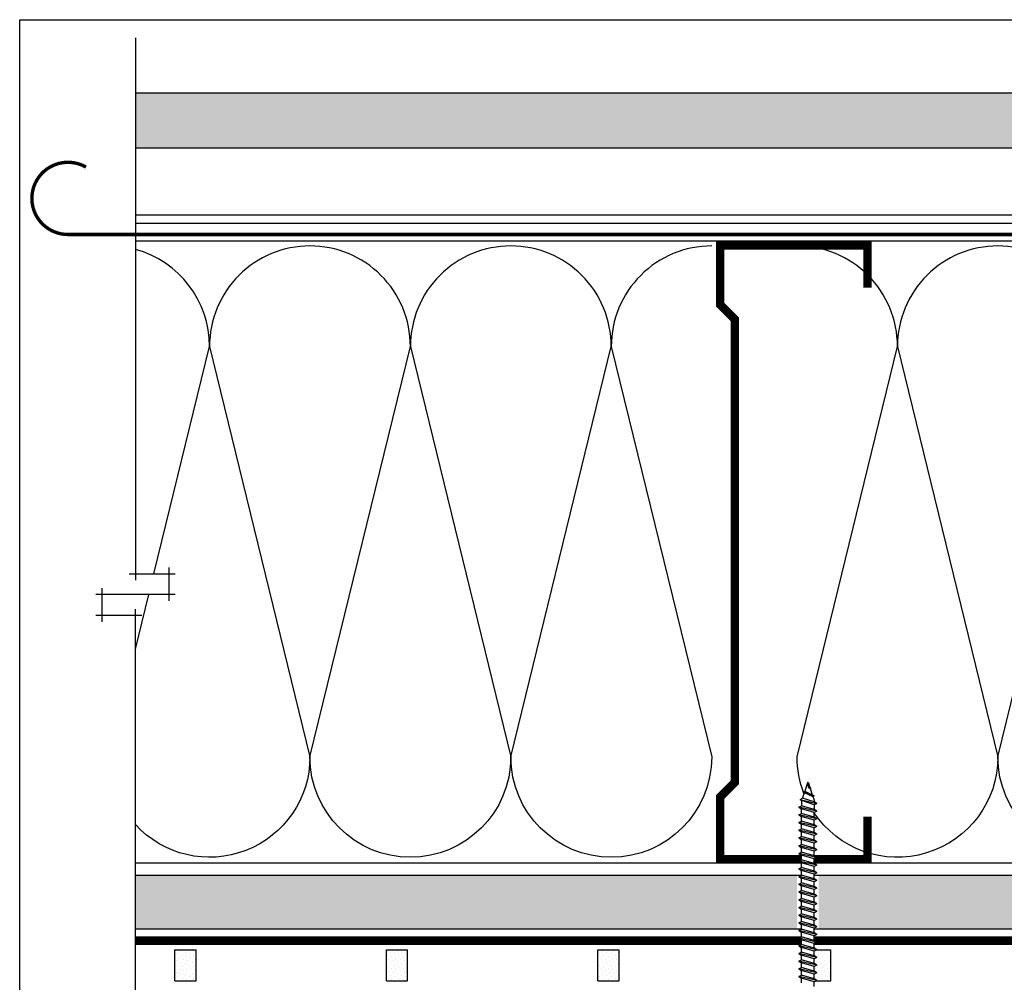
# Model space of a CAD drawing. Units: millimetres. Extents: x 3947 to 15586, y 1066 to 15179.
# Drawn here: x 10597 to 10830, y 3466 to 3694 of the extents above; entities that cross this region are included whole.
import ezdxf

# ---------------------------------------------------------------- set-up
doc = ezdxf.new("R2010")
doc.units = ezdxf.units.MM
doc.header["$LTSCALE"] = 50
doc.linetypes.add('ACAD_ISO03W100', pattern=[30, 12, -18])
doc.linetypes.add('ACAD_ISO10W100', pattern=[18, 12, -3, 0, -3])
for name, color, linetype in [('Blanc .25', 7, 'Continuous'), ('Gris .08', 8, 'Continuous'), ('Rouge .15', 1, 'Continuous')]:
    doc.layers.add(name, color=color, linetype=linetype)
pattern_1 = [(45, (5699.0932, 1840.5574), (-0.3367596, 1.01027881), [0, -0.9525])]

msp = doc.modelspace()

# ---------------------------------------------------------------- hatches: boundary and pattern name
at = {"layer": 'Blanc .25'}
h = msp.add_hatch(dxfattribs=at)
h.set_pattern_fill('AR-SAND', color=256, scale=0.2, angle=270, style=0)
h.set_pattern_definition([(307.5, (5699.093, 1859.5574), (9.788265, 0.320006), [0, -7.7216, 0, -8.636, 0, -8.255]), (277.5, (5699.093, 1859.557), (14.336502, -8.990466), [0, -4.1656, 0, -6.9596, 0, -2.667]), (237.5, (5699.093, 1865.806), (0.028744, -15.819847), [0, -2.54, 0, -9.144, 0, -11.938]), (227.5, (5699.093, 1865.806), (4.458586, -15.27113), [0, -1.27, 0, -5.9944, 0, -6.858])])
h.paths.add_polyline_path([(11249.16, 3676.63), (10624.59, 3676.63), (10624.59, 3663.63), (11249.16, 3663.63)])
at = {"layer": 'Rouge .15'}
h = msp.add_hatch(dxfattribs=at)
h.set_pattern_fill('DOTS', color=256, scale=1.4, angle=315, style=0)
h.set_pattern_definition([(315, (5699.0932, 1840.5574), (2.3573172, 0.7857724), [0, -2.2225])])
edge = h.paths.add_edge_path()
edge.add_line((10786.08, 3491.77), (10786.08, 3479.07))
edge.add_line((10786.08, 3479.07), (10872.24, 3479.07))
edge.add_line((10872.24, 3479.07), (10872.24, 3484.98))
edge.add_arc((10897.24, 3484.98), 25, 164.2551, 180, ccw=False)
edge.add_line((10873.17, 3491.77), (10786.08, 3491.77))
h.paths.add_polyline_path([(10780.96, 3479.07), (10780.96, 3491.77), (10624.59, 3491.77), (10624.59, 3479.07)])
h = msp.add_hatch(dxfattribs=at)
h.set_pattern_fill('DOTS', color=256, scale=0.6, angle=45, style=0)
h.set_pattern_definition(pattern_1)
h.paths.add_polyline_path([(10638.92, 3474.1), (10633.92, 3474.1), (10633.92, 3466.81), (10638.92, 3466.81)])
h = msp.add_hatch(dxfattribs=at)
h.set_pattern_fill('DOTS', color=256, scale=0.6, angle=45, style=0)
h.set_pattern_definition(pattern_1)
h.paths.add_polyline_path([(10688.92, 3474.1), (10683.92, 3474.1), (10683.92, 3466.81), (10688.92, 3466.81)])
h = msp.add_hatch(dxfattribs=at)
h.set_pattern_fill('DOTS', color=256, scale=0.6, angle=45, style=0)
h.set_pattern_definition(pattern_1)
h.paths.add_polyline_path([(10738.92, 3474.1), (10733.92, 3474.1), (10733.92, 3466.81), (10738.92, 3466.81)])
h = msp.add_hatch(dxfattribs=at)
h.set_pattern_fill('DOTS', color=256, scale=0.6, angle=45, style=0)
h.paths.add_polyline_path([(10788.92, 3474.1), (10785.57, 3474.1), (10785.04, 3473.79), (10785.04, 3472.68), (10785.65, 3472.33), (10785.04, 3471.98), (10785.04, 3470.87), (10785.65, 3470.52), (10785.04, 3470.17), (10785.04, 3469.06), (10785.65, 3468.71), (10785.04, 3468.36), (10785.04, 3467.25), (10785.65, 3466.9), (10785.49, 3466.81), (10788.92, 3466.81)])

# ---------------------------------------------------------------- linework, layer by layer
at = {"layer": 'Blanc .25', "linetype": 'ACAD_ISO10W100', "ltscale": 0.02, "const_width": 0.8}
msp.add_lwpolyline([(10608.64, 3643.14, -1.30214), (10612.9, 3659.07)], format="xyb", dxfattribs=at)
msp.add_lwpolyline([(10608.64, 3643.14), (11249.16, 3643.14)], dxfattribs=at)
at = {"layer": 'Blanc .25', "const_width": 2}
for points in [[(10797.63, 3630.58), (10797.63, 3640.58), (10762.8, 3640.58), (10762.8, 3626.59), (10766.28, 3623.1), (10766.28, 3513.73), (10762.8, 3510.25), (10762.8, 3495.56), (10782.04, 3495.56)], [(10785.04, 3495.56), (10797.63, 3495.56), (10797.63, 3505.56)]]:
    msp.add_lwpolyline(points, dxfattribs=at)
at = {"layer": 'Blanc .25', "linetype": 'ACAD_ISO03W100', "ltscale": 0.005, "const_width": 2}
for points in [[(10782.04, 3476.28), (10624.59, 3476.28)], [(11249.16, 3476.28), (10785.08, 3476.28)]]:
    msp.add_lwpolyline(points, dxfattribs=at)
at = {"layer": 'Defpoints'}
msp.add_lwpolyline([(10597.23, 3693.9), (11338.27, 3693.9), (11338.27, 2941.87), (10597.23, 2941.87)], close=True, dxfattribs=at)
at = {"layer": 'Gris .08'}
for p, q in [((10624.59, 3689.63), (10624.59, 3561.49)), ((10624.59, 3647.82), (11249.16, 3647.82)), ((10624.59, 3645.82), (11249.16, 3645.82)), ((11249.16, 3641.59), (10624.59, 3641.59)), ((10632.46, 3564.49), (10632.46, 3556.55)), ((10623.09, 3562.99), (10633.96, 3562.99)), ((10616.72, 3551.61), (10616.72, 3559.55)), ((10633.96, 3558.05), (10615.22, 3558.05)), ((10624.59, 3322.73), (10624.59, 3554.61)), ((10626.09, 3553.11), (10615.22, 3553.11)), ((10783.42, 3513.6), (10782.79, 3511.61)), ((10783.66, 3513.6), (10784.03, 3512.45)), ((10784.23, 3512.33), (10784.03, 3512.45)), ((10784.23, 3512.33), (10784.09, 3512.25)), ((10784.09, 3512.25), (10784.56, 3510.76)), ((10781.73, 3509.62), (10782.26, 3509.92)), ((10781.73, 3509.62), (10782.09, 3509.41)), ((10781.73, 3509.62), (10785.65, 3508.71)), ((10782.69, 3511.3), (10782.26, 3509.92)), ((10785.04, 3509.06), (10782.26, 3509.92)), ((10785.04, 3509.06), (10782.26, 3509.92)), ((10782.48, 3511.43), (10782.79, 3511.61)), ((10782.48, 3511.43), (10782.69, 3511.3)), ((10782.48, 3511.43), (10784.98, 3510.52)), ((10782.69, 3511.3), (10784.69, 3510.35)), ((10782.79, 3511.61), (10784.56, 3510.76)), ((10784.98, 3510.52), (10784.56, 3510.76)), ((10784.98, 3510.52), (10784.69, 3510.35)), ((10784.69, 3510.35), (10784.79, 3510.12)), ((10784.79, 3510.12), (10784.86, 3509.94)), ((10784.86, 3509.94), (10784.92, 3509.79)), ((10784.92, 3509.79), (10784.95, 3509.66)), ((10784.95, 3509.66), (10784.98, 3509.54)), ((10781.43, 3507.81), (10782.04, 3508.16)), ((10781.43, 3507.81), (10782.04, 3507.45)), ((10785.65, 3506.9), (10781.43, 3507.81)), ((10785.04, 3507.25), (10782.04, 3508.16)), ((10782.04, 3506.35), (10782.04, 3507.45)), ((10785.04, 3506.55), (10782.04, 3507.45)), ((10785.04, 3508.36), (10782.09, 3509.41)), ((10784.98, 3509.54), (10785, 3509.4)), ((10785, 3509.4), (10785.02, 3509.24)), ((10785.02, 3509.24), (10785.04, 3509.06)), ((10785.65, 3508.71), (10785.04, 3509.06)), ((10785.65, 3508.71), (10785.04, 3508.36)), ((10785.65, 3506.9), (10785.04, 3507.25)), ((10781.43, 3505.99), (10782.04, 3506.35)), ((10781.43, 3505.99), (10782.04, 3505.64)), ((10785.65, 3505.09), (10781.43, 3505.99)), ((10785.04, 3505.44), (10782.04, 3506.35)), ((10782.04, 3504.53), (10782.04, 3505.64)), ((10785.04, 3504.74), (10782.04, 3505.64)), ((10785.65, 3506.9), (10785.04, 3506.55)), ((10785.04, 3505.44), (10785.04, 3506.55)), ((10785.65, 3505.09), (10785.04, 3505.44)), ((10785.65, 3505.09), (10785.04, 3504.74)), ((10781.43, 3504.18), (10782.04, 3504.53)), ((10785.65, 3503.28), (10781.43, 3504.18)), ((10781.43, 3504.18), (10782.04, 3503.83)), ((10781.43, 3502.37), (10782.04, 3502.72)), ((10785.04, 3503.63), (10782.04, 3504.53)), ((10785.04, 3502.93), (10782.04, 3503.83)), ((10782.04, 3502.72), (10782.04, 3503.83)), ((10785.04, 3501.82), (10782.04, 3502.72)), ((10785.04, 3503.63), (10785.04, 3504.74)), ((10785.65, 3503.28), (10785.04, 3503.63)), ((10785.65, 3503.28), (10785.04, 3502.93)), ((10785.04, 3501.82), (10785.04, 3502.93)), ((10785.65, 3501.47), (10781.43, 3502.37)), ((10781.43, 3502.37), (10782.04, 3502.02)), ((10781.43, 3500.56), (10782.04, 3500.91)), ((10785.65, 3499.65), (10781.43, 3500.56)), ((10781.43, 3500.56), (10782.04, 3500.21)), ((10785.04, 3501.11), (10782.04, 3502.02)), ((10782.04, 3500.91), (10782.04, 3502.02)), ((10785.04, 3500.01), (10782.04, 3500.91)), ((10785.65, 3501.47), (10785.04, 3501.82)), ((10785.65, 3501.47), (10785.04, 3501.11)), ((10785.04, 3500.01), (10785.04, 3501.11)), ((10781.43, 3498.67), (10782.04, 3499.02)), ((10785.65, 3497.77), (10781.43, 3498.67)), ((10781.43, 3498.67), (10782.04, 3498.32)), ((10782.04, 3499.02), (10782.04, 3500.21)), ((10785.04, 3499.3), (10782.04, 3500.21)), ((10785.04, 3498.12), (10782.04, 3499.02)), ((10785.04, 3497.42), (10782.04, 3498.32)), ((10782.04, 3497.21), (10782.04, 3498.32)), ((10785.65, 3499.65), (10785.04, 3500.01)), ((10785.65, 3499.65), (10785.04, 3499.3)), ((10785.04, 3498.12), (10785.04, 3499.3)), ((10785.65, 3497.77), (10785.04, 3498.12)), ((10781.43, 3496.86), (10782.04, 3497.21)), ((10785.65, 3495.96), (10781.43, 3496.86)), ((10781.43, 3496.86), (10782.04, 3496.51)), ((10785.04, 3496.31), (10782.04, 3497.21)), ((10785.04, 3495.6), (10782.04, 3496.51)), ((10782.04, 3495.4), (10782.04, 3496.51)), ((10785.65, 3497.77), (10785.04, 3497.42)), ((10785.04, 3496.31), (10785.04, 3497.42)), ((10785.65, 3495.96), (10785.04, 3496.31)), ((10785.65, 3495.96), (10785.04, 3495.6)), ((11249.16, 3494.56), (10624.59, 3494.56)), ((10781.43, 3495.05), (10782.04, 3495.4)), ((10785.65, 3494.14), (10781.43, 3495.05)), ((10781.43, 3495.05), (10782.04, 3494.7)), ((10781.43, 3493.24), (10782.04, 3493.59)), ((10785.04, 3494.5), (10782.04, 3495.4)), ((10785.04, 3493.79), (10782.04, 3494.7)), ((10782.04, 3493.59), (10782.04, 3494.7)), ((10785.04, 3492.68), (10782.04, 3493.59)), ((10785.04, 3494.5), (10785.04, 3495.6)), ((10785.65, 3494.14), (10785.04, 3494.5)), ((10785.65, 3494.14), (10785.04, 3493.79)), ((10785.04, 3492.68), (10785.04, 3493.79)), ((10781.43, 3493.24), (10782.04, 3492.89)), ((10785.65, 3492.33), (10781.43, 3493.24)), ((10781.43, 3491.43), (10782.04, 3491.78)), ((10785.65, 3490.52), (10781.43, 3491.43)), ((10781.43, 3491.43), (10782.04, 3491.08)), ((10782.04, 3491.78), (10782.04, 3492.89)), ((10785.04, 3491.98), (10782.04, 3492.89)), ((10785.04, 3490.87), (10782.04, 3491.78)), ((10785.04, 3490.17), (10782.04, 3491.08)), ((10782.04, 3489.97), (10782.04, 3491.08)), ((10785.65, 3492.33), (10785.04, 3492.68)), ((10785.65, 3492.33), (10785.04, 3491.98)), ((10785.04, 3490.87), (10785.04, 3491.98)), ((10781.43, 3489.62), (10782.04, 3489.97)), ((10785.65, 3488.71), (10781.43, 3489.62)), ((10781.43, 3489.62), (10782.04, 3489.26)), ((10785.04, 3489.06), (10782.04, 3489.97)), ((10785.04, 3488.36), (10782.04, 3489.26)), ((10782.04, 3488.16), (10782.04, 3489.26)), ((10785.65, 3490.52), (10785.04, 3490.87)), ((10785.65, 3490.52), (10785.04, 3490.17)), ((10785.04, 3489.06), (10785.04, 3490.17)), ((10785.65, 3488.71), (10785.04, 3489.06)), ((10785.65, 3488.71), (10785.04, 3488.36)), ((10781.43, 3487.8), (10782.04, 3488.16)), ((10785.65, 3486.9), (10781.43, 3487.8)), ((10781.43, 3487.8), (10782.04, 3487.45)), ((10785.04, 3487.25), (10782.04, 3488.16)), ((10782.04, 3486.27), (10782.04, 3487.45)), ((10785.04, 3486.55), (10782.04, 3487.45)), ((10785.04, 3487.25), (10785.04, 3488.36)), ((10785.65, 3486.9), (10785.04, 3487.25)), ((10785.65, 3486.9), (10785.04, 3486.55)), ((10785.04, 3485.36), (10785.04, 3486.55)), ((10781.43, 3485.92), (10782.04, 3486.27)), ((10785.65, 3485.01), (10781.43, 3485.92)), ((10781.43, 3485.92), (10782.04, 3485.57)), ((10781.43, 3484.11), (10782.04, 3484.46)), ((10785.65, 3483.2), (10781.43, 3484.11)), ((10781.43, 3484.11), (10782.04, 3483.75)), ((10785.04, 3485.36), (10782.04, 3486.27)), ((10785.04, 3484.66), (10782.04, 3485.57)), ((10782.04, 3484.46), (10782.04, 3485.57)), ((10785.04, 3483.55), (10782.04, 3484.46)), ((10785.65, 3485.01), (10785.04, 3485.36)), ((10785.65, 3485.01), (10785.04, 3484.66)), ((10785.04, 3483.55), (10785.04, 3484.66)), ((10781.43, 3482.29), (10782.04, 3482.65)), ((10785.65, 3481.39), (10781.43, 3482.29)), ((10781.43, 3482.29), (10782.04, 3481.94)), ((10785.04, 3482.85), (10782.04, 3483.75)), ((10782.04, 3482.65), (10782.04, 3483.75)), ((10785.04, 3481.74), (10782.04, 3482.65)), ((10785.04, 3481.04), (10782.04, 3481.94)), ((10782.04, 3480.83), (10782.04, 3481.94)), ((10785.65, 3483.2), (10785.04, 3483.55)), ((10785.65, 3483.2), (10785.04, 3482.85)), ((10785.04, 3481.74), (10785.04, 3482.85)), ((10785.65, 3481.39), (10785.04, 3481.74)), ((10781.43, 3480.48), (10782.04, 3480.83)), ((10785.65, 3479.58), (10781.43, 3480.48)), ((10781.43, 3480.48), (10782.04, 3480.13)), ((10785.04, 3479.93), (10782.04, 3480.83)), ((10785.04, 3479.23), (10782.04, 3480.13)), ((10782.04, 3479.02), (10782.04, 3480.13)), ((10785.65, 3481.39), (10785.04, 3481.04)), ((10785.04, 3479.93), (10785.04, 3481.04)), ((10785.65, 3479.58), (10785.04, 3479.93)), ((10785.65, 3479.58), (10785.04, 3479.23)), ((10781.43, 3478.67), (10782.04, 3479.02)), ((10785.65, 3477.77), (10781.43, 3478.67)), ((10781.43, 3478.67), (10782.04, 3478.32)), ((10781.43, 3476.86), (10782.04, 3477.21)), ((10785.04, 3478.12), (10782.04, 3479.02)), ((10782.04, 3477.21), (10782.04, 3478.32)), ((10785.04, 3477.41), (10782.04, 3478.32)), ((10785.04, 3476.31), (10782.04, 3477.21)), ((10785.04, 3478.12), (10785.04, 3479.23)), ((10785.65, 3477.77), (10785.04, 3478.12)), ((10785.65, 3477.77), (10785.04, 3477.41)), ((10785.04, 3476.31), (10785.04, 3477.41)), ((10785.65, 3475.95), (10781.43, 3476.86)), ((10781.43, 3476.86), (10782.04, 3476.51)), ((10781.43, 3475.05), (10782.04, 3475.4)), ((10785.65, 3474.14), (10781.43, 3475.05)), ((10781.43, 3475.05), (10782.04, 3474.7)), ((10785.04, 3475.6), (10782.04, 3476.51)), ((10782.04, 3475.4), (10782.04, 3476.51)), ((10785.04, 3474.49), (10782.04, 3475.4)), ((10785.04, 3473.79), (10782.04, 3474.7)), ((10782.04, 3473.59), (10782.04, 3474.7)), ((10785.65, 3475.95), (10785.04, 3476.31)), ((10785.65, 3475.95), (10785.04, 3475.6)), ((10785.04, 3474.49), (10785.04, 3475.6)), ((10633.92, 3466.81), (10633.92, 3474.1)), ((10633.92, 3474.1), (10638.92, 3474.1)), ((10638.92, 3466.81), (10638.92, 3474.1)), ((10683.92, 3466.81), (10683.92, 3474.1)), ((10683.92, 3474.1), (10688.92, 3474.1)), ((10688.92, 3466.81), (10688.92, 3474.1)), ((10733.92, 3466.81), (10733.92, 3474.1)), ((10733.92, 3474.1), (10738.92, 3474.1)), ((10738.92, 3466.81), (10738.92, 3474.1)), ((10781.43, 3473.24), (10782.04, 3473.59)), ((10785.65, 3472.33), (10781.43, 3473.24)), ((10781.43, 3473.24), (10782.04, 3472.89)), ((10785.04, 3472.68), (10782.04, 3473.59)), ((10785.04, 3471.98), (10782.04, 3472.89)), ((10782.04, 3471.78), (10782.04, 3472.89)), ((10785.65, 3474.14), (10785.04, 3474.49)), ((10785.65, 3474.14), (10785.04, 3473.79)), ((10785.04, 3472.68), (10785.04, 3473.79)), ((10785.65, 3472.33), (10785.04, 3472.68)), ((10785.57, 3474.1), (10788.92, 3474.1)), ((10788.92, 3466.81), (10788.92, 3474.1)), ((10781.43, 3471.43), (10782.04, 3471.78)), ((10785.65, 3470.52), (10781.43, 3471.43)), ((10781.43, 3471.43), (10782.04, 3471.07)), ((10785.04, 3470.87), (10782.04, 3471.78)), ((10785.04, 3470.17), (10782.04, 3471.07)), ((10782.04, 3469.97), (10782.04, 3471.07)), ((10785.65, 3472.33), (10785.04, 3471.98)), ((10785.04, 3470.87), (10785.04, 3471.98)), ((10785.65, 3470.52), (10785.04, 3470.87)), ((10785.65, 3470.52), (10785.04, 3470.17)), ((10785.04, 3469.06), (10785.04, 3470.17)), ((10781.43, 3469.61), (10782.04, 3469.97)), ((10785.65, 3468.71), (10781.43, 3469.61)), ((10781.43, 3469.61), (10782.04, 3469.26)), ((10781.43, 3467.8), (10782.04, 3468.15)), ((10785.65, 3466.9), (10781.43, 3467.8)), ((10781.43, 3467.8), (10782.04, 3467.45)), ((10785.04, 3469.06), (10782.04, 3469.97)), ((10785.04, 3468.36), (10782.04, 3469.26)), ((10782.04, 3468.15), (10782.04, 3469.26)), ((10785.04, 3467.25), (10782.04, 3468.15)), ((10785.65, 3468.71), (10785.04, 3469.06)), ((10785.65, 3468.71), (10785.04, 3468.36)), ((10785.04, 3467.25), (10785.04, 3468.36)), ((10633.92, 3466.81), (10638.92, 3466.81)), ((10683.92, 3466.81), (10688.92, 3466.81)), ((10733.92, 3466.81), (10738.92, 3466.81)), ((10785.04, 3466.55), (10782.04, 3467.45)), ((10782.04, 3466.34), (10782.04, 3467.45)), ((10785.65, 3466.9), (10785.04, 3467.25)), ((10785.65, 3466.9), (10785.04, 3466.55)), ((10785.04, 3465.44), (10785.04, 3466.55)), ((10785.49, 3466.81), (10788.92, 3466.81))]:
    msp.add_line(p, q, dxfattribs=at)
at = {"layer": 'Gris .08', "linetype": 'Continuous'}
msp.add_line((10785.04, 3508.36), (10785.04, 3507.25), dxfattribs=at)
at = {"layer": 'Gris .08'}
for points in [[(10665.84, 3640.44, 0.414214), (10642.1, 3616.7), (10665.84, 3519.73, -0.684199), (10624.59, 3503.7, -0.684199)], [(10713.32, 3640.44, 0.414214), (10689.58, 3616.7), (10713.32, 3519.73, -1), (10665.84, 3519.73), (10689.58, 3616.7, 0.414214), (10665.84, 3640.44, 0.414214)], [(10760.8, 3640.44, 0.414214), (10737.06, 3616.7), (10760.8, 3519.73, -1), (10713.32, 3519.73), (10737.06, 3616.7, 0.414214), (10713.32, 3640.44, 0.414214)], [(10782.61, 3511.05, -0.093861), (10780.97, 3519.73), (10804.71, 3616.7, 0.414214), (10780.97, 3640.44)], [(10828.45, 3640.44, 0.414214), (10804.71, 3616.7), (10828.45, 3519.73, -0.742343), (10784.94, 3506.58, -0.742343)], [(10875.92, 3640.44, 0.414214), (10852.19, 3616.7), (10875.92, 3519.73, -1), (10828.45, 3519.73), (10852.19, 3616.7, 0.414214), (10828.45, 3640.44, 0.414214)], [(10628.95, 3562.99), (10642.1, 3616.7, 0.338394), (10624.59, 3639.61)]]:
    msp.add_lwpolyline(points, format="xyb", dxfattribs=at)
for points in [[(10624.59, 3545.18), (10627.74, 3558.05)], [(10782.09, 3509.41), (10782.08, 3509.35), (10782.06, 3509.29), (10782.05, 3509.22), (10782.05, 3509.12), (10782.04, 3508.98), (10782.04, 3508.78), (10782.04, 3508.51), (10782.04, 3508.16)]]:
    msp.add_lwpolyline(points, dxfattribs=at)
for centre, radius, start, end in [((10783.54, 3513.56), 0.13, 17.5, 162.5), ((10784.23, 3512.98), 0.739, 159.3321, 258.9121), ((10784.31, 3513.11), 0.778, 170.2797, 264.1921), ((10784.37, 3513.21), 0.829, 177.6419, 245.7247)]:
    msp.add_arc(centre, radius, start, end, dxfattribs=at)
at = {"layer": 'Rouge .15'}
for p, q in [((10624.59, 3676.63), (11249.16, 3676.63)), ((10624.59, 3663.63), (11249.16, 3663.63)), ((10624.59, 3491.77), (10782.02, 3491.77)), ((10785.04, 3491.77), (11249.16, 3491.77)), ((10624.59, 3479.07), (10782.04, 3479.07)), ((10785.04, 3479.07), (10937.72, 3479.07))]:
    msp.add_line(p, q, dxfattribs=at)

doc.saveas('drawing.dxf')
